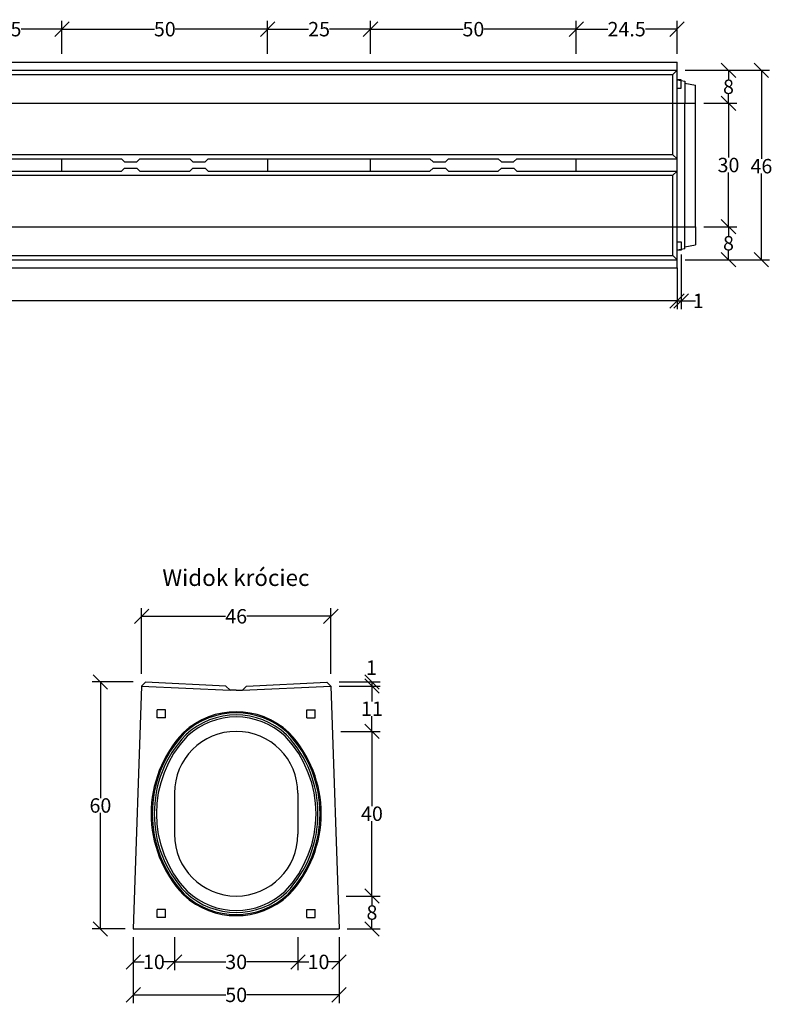
# Model space of a CAD drawing. Extents: x 1174 to 5502, y 934 to 3552.
# Drawn here: x 3673 to 5502, y 934 to 3326 of the extents above; entities that cross this region are included whole.
import ezdxf
from ezdxf.enums import TextEntityAlignment as Align

# ---------------------------------------------------------------- set-up
doc = ezdxf.new("R2010")
doc.units = 0
doc.linetypes.add('HIDDEN', pattern=[9.525, 6.35, -3.175])
for name, color, linetype in [('Bauteil', 7, 'Continuous'), ('Bemaßung', 7, 'Continuous'), ('Text', 7, 'Continuous')]:
    doc.layers.add(name, color=color, linetype=linetype)
doc.styles.add('Schlitzrinne Textstile', font='arial.ttf')
doc.dimstyles.new('Schlitzrinne Bemaßung', dxfattribs={"dimtxt": 35, "dimasz": 35, "dimexe": 20, "dimexo": 20, "dimgap": 0.09, "dimtad": 0, "dimtih": 1, "dimtoh": 1, "dimdec": 0, "dimlfac": 0.1, "dimzin": 0, "dimdsep": 46, "dimtxsty": 'Schlitzrinne Textstile', "dimblk": 'OBLIQUE', "dimblk1": 'OBLIQUE', "dimblk2": 'OBLIQUE', "dimcen": 0.09, "dimadec": 0, "dimazin": 0, "dimtfac": 1, "dimtdec": 4, "dimtofl": 0, "dimtmove": 0, "dimatfit": 3, "dimldrblk": 'OBLIQUE', "dimfxl": 1, "dimtolj": 1, "dimtzin": 0, "dimlwd": -1, "dimlwe": -1, "dimarcsym": 0})

# ---------------------------------------------------------------- blocks, each defined once
blk = doc.blocks.new('_Oblique')
at = {"color": 0, "linetype": 'ByBlock', "lineweight": -2}
blk.add_line((-0.5, -0.5), (0.5, 0.5), dxfattribs=at)
blk = doc.blocks.new('*D1')
at = {"layer": 'Bemaßung', "color": 0, "transparency": 16777216}
for p, q in [((1280.9, 2702.7), (1280.9, 2622.7)), ((5270.9, 2702.7), (5270.9, 2622.7)), ((1280.9, 2642.7), (3237.2, 2642.7)), ((5270.9, 2642.7), (3314.7, 2642.7))]:
    blk.add_line(p, q, dxfattribs=at)
at = {"layer": 'Defpoints', "color": 0, "transparency": 16777216}
for p in [(1280.9, 2722.7), (5270.9, 2722.7), (5270.9, 2642.7)]:
    blk.add_point(p, dxfattribs=at)
at = {"layer": 'Bemaßung', "color": 0, "transparency": 16777216, "xscale": 35, "yscale": 35, "zscale": 35, "rotation": 180}
blk.add_blockref('_Oblique', (1280.9, 2642.7), dxfattribs=at)
at = {"layer": 'Bemaßung', "color": 0, "transparency": 16777216, "xscale": 35, "yscale": 35, "zscale": 35}
blk.add_blockref('_Oblique', (5270.9, 2642.7), dxfattribs=at)
at = {"layer": 'Bemaßung', "color": 0, "linetype": 'Continuous', "transparency": 16777216, "insert": (3275.9, 2642.7), "char_height": 35, "attachment_point": 5, "style": 'Schlitzrinne Textstile'}
blk.add_mtext('\\A1;399', dxfattribs=at)
blk = doc.blocks.new('*D3')
at = {"layer": 'Bemaßung', "color": 0, "transparency": 16777216}
for p, q in [((5290.9, 3202.7), (5495.9, 3202.7)), ((5475.9, 3202.7), (5475.9, 2987.9)), ((5475.9, 2742.7), (5475.9, 2951.9)), ((5290.9, 2742.7), (5495.9, 2742.7))]:
    blk.add_line(p, q, dxfattribs=at)
at = {"layer": 'Defpoints', "color": 0, "transparency": 16777216}
for p in [(5270.9, 3202.7), (5270.9, 2742.7), (5475.9, 2742.7)]:
    blk.add_point(p, dxfattribs=at)
at = {"layer": 'Bemaßung', "color": 0, "transparency": 16777216, "xscale": 35, "yscale": 35, "zscale": 35}
for p, rotation in [((5475.9, 3202.7), 90), ((5475.9, 2742.7), 270)]:
    blk.add_blockref('_Oblique', p, dxfattribs=dict(at, rotation=rotation))
at = {"layer": 'Bemaßung', "color": 0, "linetype": 'Continuous', "transparency": 16777216, "insert": (5475.9, 2969.9), "char_height": 35, "attachment_point": 5, "style": 'Schlitzrinne Textstile'}
blk.add_mtext('\\A1;46', dxfattribs=at)
blk = doc.blocks.new('*D6')
at = {"layer": 'Bemaßung', "color": 0, "transparency": 16777216}
for p, q in [((5335.9, 3122.7), (5415.9, 3122.7)), ((5395.9, 3122.7), (5395.9, 2990.7)), ((5395.9, 2822.7), (5395.9, 2954.8)), ((5335.9, 2822.7), (5415.9, 2822.7))]:
    blk.add_line(p, q, dxfattribs=at)
at = {"layer": 'Defpoints', "color": 0, "transparency": 16777216}
for p in [(5315.9, 3122.7), (5315.9, 2822.7), (5395.9, 2822.7)]:
    blk.add_point(p, dxfattribs=at)
at = {"layer": 'Bemaßung', "color": 0, "transparency": 16777216, "xscale": 35, "yscale": 35, "zscale": 35}
for p, rotation in [((5395.9, 3122.7), 90), ((5395.9, 2822.7), 270)]:
    blk.add_blockref('_Oblique', p, dxfattribs=dict(at, rotation=rotation))
at = {"layer": 'Bemaßung', "color": 0, "linetype": 'Continuous', "transparency": 16777216, "insert": (5395.9, 2972.7), "char_height": 35, "attachment_point": 5, "style": 'Schlitzrinne Textstile'}
blk.add_mtext('\\A1;30', dxfattribs=at)
blk = doc.blocks.new('*D7')
at = {"layer": 'Bemaßung', "color": 0, "transparency": 16777216}
for p, q in [((5335.9, 2822.7), (5415.9, 2822.7)), ((5395.9, 2822.7), (5395.9, 2800.7)), ((5395.9, 2742.7), (5395.9, 2764.8)), ((5290.9, 2742.7), (5415.9, 2742.7))]:
    blk.add_line(p, q, dxfattribs=at)
at = {"layer": 'Defpoints', "color": 0, "transparency": 16777216}
for p in [(5315.9, 2822.7), (5270.9, 2742.7), (5395.9, 2742.7)]:
    blk.add_point(p, dxfattribs=at)
at = {"layer": 'Bemaßung', "color": 0, "transparency": 16777216, "xscale": 35, "yscale": 35, "zscale": 35}
for p, rotation in [((5395.9, 2822.7), 90), ((5395.9, 2742.7), 270)]:
    blk.add_blockref('_Oblique', p, dxfattribs=dict(at, rotation=rotation))
at = {"layer": 'Bemaßung', "color": 0, "linetype": 'Continuous', "transparency": 16777216, "insert": (5395.9, 2782.7), "char_height": 35, "attachment_point": 5, "style": 'Schlitzrinne Textstile'}
blk.add_mtext('\\A1;8', dxfattribs=at)
blk = doc.blocks.new('*D8')
at = {"layer": 'Bemaßung', "color": 0, "transparency": 16777216}
for p, q in [((5280.9, 2755.1), (5280.9, 2622.7)), ((5270.9, 2722.7), (5270.9, 2622.7)), ((5270.9, 2642.7), (5280.9, 2642.7)), ((5280.9, 2642.7), (5315.9, 2642.7))]:
    blk.add_line(p, q, dxfattribs=at)
at = {"layer": 'Defpoints', "color": 0, "transparency": 16777216}
for p in [(5280.9, 2775.1), (5270.9, 2742.7), (5280.9, 2642.7)]:
    blk.add_point(p, dxfattribs=at)
at = {"layer": 'Bemaßung', "color": 0, "transparency": 16777216, "xscale": 35, "yscale": 35, "zscale": 35, "rotation": 180}
blk.add_blockref('_Oblique', (5270.9, 2642.7), dxfattribs=at)
at = {"layer": 'Bemaßung', "color": 0, "transparency": 16777216, "xscale": 35, "yscale": 35, "zscale": 35}
blk.add_blockref('_Oblique', (5280.9, 2642.7), dxfattribs=at)
at = {"layer": 'Bemaßung', "color": 0, "linetype": 'Continuous', "transparency": 16777216, "insert": (5322.5, 2642.7), "char_height": 35, "attachment_point": 5, "style": 'Schlitzrinne Textstile'}
blk.add_mtext('\\A1;1', dxfattribs=at)
blk = doc.blocks.new('*D21')
at = {"layer": 'Bemaßung', "color": 0, "transparency": 16777216}
for p, q in [((5290.9, 3202.7), (5415.9, 3202.7)), ((5395.9, 3202.7), (5395.9, 3180.7)), ((5395.9, 3122.7), (5395.9, 3144.8)), ((5335.9, 3122.7), (5415.9, 3122.7))]:
    blk.add_line(p, q, dxfattribs=at)
at = {"layer": 'Defpoints', "color": 0, "transparency": 16777216}
for p in [(5270.9, 3202.7), (5395.9, 3202.7), (5315.9, 3122.7)]:
    blk.add_point(p, dxfattribs=at)
at = {"layer": 'Bemaßung', "color": 0, "transparency": 16777216, "xscale": 35, "yscale": 35, "zscale": 35}
for p, rotation in [((5395.9, 3202.7), 90), ((5395.9, 3122.7), 270)]:
    blk.add_blockref('_Oblique', p, dxfattribs=dict(at, rotation=rotation))
at = {"layer": 'Bemaßung', "color": 0, "linetype": 'Continuous', "transparency": 16777216, "insert": (5395.9, 3162.7), "char_height": 35, "attachment_point": 5, "style": 'Schlitzrinne Textstile'}
blk.add_mtext('\\A1;8', dxfattribs=at)
blk = doc.blocks.new('*D26')
at = {"layer": 'Bemaßung', "color": 0, "transparency": 16777216}
for p, q in [((3525.9, 3242.7), (3525.9, 3322.7)), ((3525.9, 3302.7), (3625.4, 3302.7)), ((3775.9, 3302.7), (3676.5, 3302.7)), ((3775.9, 3242.7), (3775.9, 3322.7))]:
    blk.add_line(p, q, dxfattribs=at)
at = {"layer": 'Defpoints', "color": 0, "transparency": 16777216}
for p in [(3775.9, 3302.7), (3525.9, 3222.7), (3775.9, 3222.7)]:
    blk.add_point(p, dxfattribs=at)
at = {"layer": 'Bemaßung', "color": 0, "transparency": 16777216, "xscale": 35, "yscale": 35, "zscale": 35, "rotation": 180}
blk.add_blockref('_Oblique', (3525.9, 3302.7), dxfattribs=at)
at = {"layer": 'Bemaßung', "color": 0, "transparency": 16777216, "xscale": 35, "yscale": 35, "zscale": 35}
blk.add_blockref('_Oblique', (3775.9, 3302.7), dxfattribs=at)
at = {"layer": 'Bemaßung', "color": 0, "linetype": 'Continuous', "ltscale": 0.25, "transparency": 16777216, "insert": (3650.9, 3302.7), "char_height": 35, "attachment_point": 5, "style": 'Schlitzrinne Textstile'}
blk.add_mtext('\\A1;25', dxfattribs=at)
blk = doc.blocks.new('*D27')
at = {"layer": 'Bemaßung', "color": 0, "transparency": 16777216}
for p, q in [((3775.9, 3242.7), (3775.9, 3322.7)), ((3775.9, 3302.7), (4000.9, 3302.7)), ((4275.9, 3302.7), (4051, 3302.7)), ((4275.9, 3242.7), (4275.9, 3322.7))]:
    blk.add_line(p, q, dxfattribs=at)
at = {"layer": 'Defpoints', "color": 0, "transparency": 16777216}
for p in [(4275.9, 3302.7), (3775.9, 3222.7), (4275.9, 3222.7)]:
    blk.add_point(p, dxfattribs=at)
at = {"layer": 'Bemaßung', "color": 0, "transparency": 16777216, "xscale": 35, "yscale": 35, "zscale": 35, "rotation": 180}
blk.add_blockref('_Oblique', (3775.9, 3302.7), dxfattribs=at)
at = {"layer": 'Bemaßung', "color": 0, "transparency": 16777216, "xscale": 35, "yscale": 35, "zscale": 35}
blk.add_blockref('_Oblique', (4275.9, 3302.7), dxfattribs=at)
at = {"layer": 'Bemaßung', "color": 0, "linetype": 'Continuous', "ltscale": 0.25, "transparency": 16777216, "insert": (4025.9, 3302.7), "char_height": 35, "attachment_point": 5, "style": 'Schlitzrinne Textstile'}
blk.add_mtext('\\A1;50', dxfattribs=at)
blk = doc.blocks.new('*D28')
at = {"layer": 'Bemaßung', "color": 0, "transparency": 16777216}
for p, q in [((4275.9, 3242.7), (4275.9, 3322.7)), ((4275.9, 3302.7), (4375.4, 3302.7)), ((4525.9, 3302.7), (4426.5, 3302.7)), ((4525.9, 3242.7), (4525.9, 3322.7))]:
    blk.add_line(p, q, dxfattribs=at)
at = {"layer": 'Defpoints', "color": 0, "transparency": 16777216}
for p in [(4525.9, 3302.7), (4275.9, 3222.7), (4525.9, 3222.7)]:
    blk.add_point(p, dxfattribs=at)
at = {"layer": 'Bemaßung', "color": 0, "transparency": 16777216, "xscale": 35, "yscale": 35, "zscale": 35, "rotation": 180}
blk.add_blockref('_Oblique', (4275.9, 3302.7), dxfattribs=at)
at = {"layer": 'Bemaßung', "color": 0, "transparency": 16777216, "xscale": 35, "yscale": 35, "zscale": 35}
blk.add_blockref('_Oblique', (4525.9, 3302.7), dxfattribs=at)
at = {"layer": 'Bemaßung', "color": 0, "linetype": 'Continuous', "ltscale": 0.25, "transparency": 16777216, "insert": (4400.9, 3302.7), "char_height": 35, "attachment_point": 5, "style": 'Schlitzrinne Textstile'}
blk.add_mtext('\\A1;25', dxfattribs=at)
blk = doc.blocks.new('*D29')
at = {"layer": 'Bemaßung', "color": 0, "transparency": 16777216}
for p, q in [((4525.9, 3242.7), (4525.9, 3322.7)), ((4525.9, 3302.7), (4750.9, 3302.7)), ((5025.9, 3302.7), (4801, 3302.7)), ((5025.9, 3242.7), (5025.9, 3322.7))]:
    blk.add_line(p, q, dxfattribs=at)
at = {"layer": 'Defpoints', "color": 0, "transparency": 16777216}
for p in [(5025.9, 3302.7), (4525.9, 3222.7), (5025.9, 3222.7)]:
    blk.add_point(p, dxfattribs=at)
at = {"layer": 'Bemaßung', "color": 0, "transparency": 16777216, "xscale": 35, "yscale": 35, "zscale": 35, "rotation": 180}
blk.add_blockref('_Oblique', (4525.9, 3302.7), dxfattribs=at)
at = {"layer": 'Bemaßung', "color": 0, "transparency": 16777216, "xscale": 35, "yscale": 35, "zscale": 35}
blk.add_blockref('_Oblique', (5025.9, 3302.7), dxfattribs=at)
at = {"layer": 'Bemaßung', "color": 0, "linetype": 'Continuous', "ltscale": 0.25, "transparency": 16777216, "insert": (4775.9, 3302.7), "char_height": 35, "attachment_point": 5, "style": 'Schlitzrinne Textstile'}
blk.add_mtext('\\A1;50', dxfattribs=at)
blk = doc.blocks.new('*D30')
at = {"layer": 'Bemaßung', "color": 0, "transparency": 16777216}
for p, q in [((5025.9, 3242.7), (5025.9, 3322.7)), ((5025.9, 3302.7), (5102.5, 3302.7)), ((5270.9, 3302.7), (5194.4, 3302.7)), ((5270.9, 3242.7), (5270.9, 3322.7))]:
    blk.add_line(p, q, dxfattribs=at)
at = {"layer": 'Defpoints', "color": 0, "transparency": 16777216}
for p in [(5270.9, 3302.7), (5025.9, 3222.7), (5270.9, 3222.7)]:
    blk.add_point(p, dxfattribs=at)
at = {"layer": 'Bemaßung', "color": 0, "transparency": 16777216, "xscale": 35, "yscale": 35, "zscale": 35, "rotation": 180}
blk.add_blockref('_Oblique', (5025.9, 3302.7), dxfattribs=at)
at = {"layer": 'Bemaßung', "color": 0, "transparency": 16777216, "xscale": 35, "yscale": 35, "zscale": 35}
blk.add_blockref('_Oblique', (5270.9, 3302.7), dxfattribs=at)
at = {"layer": 'Bemaßung', "color": 0, "linetype": 'Continuous', "ltscale": 0.25, "transparency": 16777216, "insert": (5148.4, 3302.7), "char_height": 35, "attachment_point": 5, "style": 'Schlitzrinne Textstile'}
blk.add_mtext('\\A1;24.5', dxfattribs=at)
blk = doc.blocks.new('*D40')
at = {"layer": 'Bemaßung', "color": 0, "transparency": 16777216}
for p, q in [((4349.4, 1097.1), (4349.4, 1017.1)), ((4449.4, 1097.1), (4449.4, 1017.1)), ((4349.4, 1037.1), (4376, 1037.1)), ((4449.4, 1037.1), (4422.8, 1037.1))]:
    blk.add_line(p, q, dxfattribs=at)
at = {"layer": 'Defpoints', "color": 0, "transparency": 16777216}
for p in [(4349.4, 1117.1), (4449.4, 1117.1), (4349.4, 1037.1)]:
    blk.add_point(p, dxfattribs=at)
at = {"layer": 'Bemaßung', "color": 0, "transparency": 16777216, "xscale": 35, "yscale": 35, "zscale": 35, "rotation": 180}
blk.add_blockref('_Oblique', (4349.4, 1037.1), dxfattribs=at)
at = {"layer": 'Bemaßung', "color": 0, "transparency": 16777216, "xscale": 35, "yscale": 35, "zscale": 35}
blk.add_blockref('_Oblique', (4449.4, 1037.1), dxfattribs=at)
at = {"layer": 'Bemaßung', "color": 0, "linetype": 'Continuous', "transparency": 16777216, "insert": (4399.4, 1037.1), "char_height": 35, "attachment_point": 5, "style": 'Schlitzrinne Textstile'}
blk.add_mtext('\\A1;10', dxfattribs=at)
blk = doc.blocks.new('*D41')
at = {"layer": 'Bemaßung', "color": 0, "transparency": 16777216}
for p, q in [((4049.4, 1097.1), (4049.4, 1017.1)), ((4349.4, 1097.1), (4349.4, 1017.1)), ((4049.4, 1037.1), (4174.3, 1037.1)), ((4349.4, 1037.1), (4224.4, 1037.1))]:
    blk.add_line(p, q, dxfattribs=at)
at = {"layer": 'Defpoints', "color": 0, "transparency": 16777216}
for p in [(4049.4, 1117.1), (4349.4, 1117.1), (4049.4, 1037.1)]:
    blk.add_point(p, dxfattribs=at)
at = {"layer": 'Bemaßung', "color": 0, "transparency": 16777216, "xscale": 35, "yscale": 35, "zscale": 35, "rotation": 180}
blk.add_blockref('_Oblique', (4049.4, 1037.1), dxfattribs=at)
at = {"layer": 'Bemaßung', "color": 0, "transparency": 16777216, "xscale": 35, "yscale": 35, "zscale": 35}
blk.add_blockref('_Oblique', (4349.4, 1037.1), dxfattribs=at)
at = {"layer": 'Bemaßung', "color": 0, "linetype": 'Continuous', "transparency": 16777216, "insert": (4199.4, 1037.1), "char_height": 35, "attachment_point": 5, "style": 'Schlitzrinne Textstile'}
blk.add_mtext('\\A1;30', dxfattribs=at)
blk = doc.blocks.new('*D42')
at = {"layer": 'Bemaßung', "color": 0, "transparency": 16777216}
for p, q in [((3949.4, 1097.1), (3949.4, 1017.1)), ((4049.4, 1097.1), (4049.4, 1017.1)), ((3949.4, 1037.1), (3976, 1037.1)), ((4049.4, 1037.1), (4022.8, 1037.1))]:
    blk.add_line(p, q, dxfattribs=at)
at = {"layer": 'Defpoints', "color": 0, "transparency": 16777216}
for p in [(3949.4, 1117.1), (4049.4, 1117.1), (3949.4, 1037.1)]:
    blk.add_point(p, dxfattribs=at)
at = {"layer": 'Bemaßung', "color": 0, "transparency": 16777216, "xscale": 35, "yscale": 35, "zscale": 35, "rotation": 180}
blk.add_blockref('_Oblique', (3949.4, 1037.1), dxfattribs=at)
at = {"layer": 'Bemaßung', "color": 0, "transparency": 16777216, "xscale": 35, "yscale": 35, "zscale": 35}
blk.add_blockref('_Oblique', (4049.4, 1037.1), dxfattribs=at)
at = {"layer": 'Bemaßung', "color": 0, "linetype": 'Continuous', "transparency": 16777216, "insert": (3999.4, 1037.1), "char_height": 35, "attachment_point": 5, "style": 'Schlitzrinne Textstile'}
blk.add_mtext('\\A1;10', dxfattribs=at)
blk = doc.blocks.new('*D43')
at = {"layer": 'Bemaßung', "color": 0, "transparency": 16777216}
for p, q in [((3949.4, 1097.1), (3949.4, 937.1)), ((4449.4, 1097.1), (4449.4, 937.1)), ((3949.4, 957.1), (4174.3, 957.1)), ((4449.4, 957.1), (4224.5, 957.1))]:
    blk.add_line(p, q, dxfattribs=at)
at = {"layer": 'Defpoints', "color": 0, "transparency": 16777216}
for p in [(3949.4, 1117.1), (4449.4, 1117.1), (3949.4, 957.1)]:
    blk.add_point(p, dxfattribs=at)
at = {"layer": 'Bemaßung', "color": 0, "transparency": 16777216, "xscale": 35, "yscale": 35, "zscale": 35, "rotation": 180}
blk.add_blockref('_Oblique', (3949.4, 957.1), dxfattribs=at)
at = {"layer": 'Bemaßung', "color": 0, "transparency": 16777216, "xscale": 35, "yscale": 35, "zscale": 35}
blk.add_blockref('_Oblique', (4449.4, 957.1), dxfattribs=at)
at = {"layer": 'Bemaßung', "color": 0, "linetype": 'Continuous', "transparency": 16777216, "insert": (4199.4, 957.1), "char_height": 35, "attachment_point": 5, "style": 'Schlitzrinne Textstile'}
blk.add_mtext('\\A1;50', dxfattribs=at)
blk = doc.blocks.new('*D44')
at = {"layer": 'Bemaßung', "color": 0, "transparency": 16777216}
for p, q in [((3969.4, 1737.1), (3969.4, 1896.6)), ((4429.4, 1737.1), (4429.4, 1896.6)), ((3969.4, 1876.6), (4173.6, 1876.6)), ((4429.4, 1876.6), (4225.2, 1876.6))]:
    blk.add_line(p, q, dxfattribs=at)
at = {"layer": 'Defpoints', "color": 0, "transparency": 16777216}
for p in [(4429.4, 1876.6), (3969.4, 1717.1), (4429.4, 1717.1)]:
    blk.add_point(p, dxfattribs=at)
at = {"layer": 'Bemaßung', "color": 0, "transparency": 16777216, "xscale": 35, "yscale": 35, "zscale": 35, "rotation": 180}
blk.add_blockref('_Oblique', (3969.4, 1876.6), dxfattribs=at)
at = {"layer": 'Bemaßung', "color": 0, "transparency": 16777216, "xscale": 35, "yscale": 35, "zscale": 35}
blk.add_blockref('_Oblique', (4429.4, 1876.6), dxfattribs=at)
at = {"layer": 'Bemaßung', "color": 0, "linetype": 'Continuous', "transparency": 16777216, "insert": (4199.4, 1876.6), "char_height": 35, "attachment_point": 5, "style": 'Schlitzrinne Textstile'}
blk.add_mtext('\\A1;46', dxfattribs=at)
blk = doc.blocks.new('*D45')
at = {"layer": 'Bemaßung', "color": 0, "transparency": 16777216}
for p, q in [((3949.4, 1717.1), (3849.4, 1717.1)), ((3869.4, 1717.1), (3869.4, 1435.1)), ((3869.4, 1117.1), (3869.4, 1399.1)), ((3929.4, 1117.1), (3849.4, 1117.1))]:
    blk.add_line(p, q, dxfattribs=at)
at = {"layer": 'Defpoints', "color": 0, "transparency": 16777216}
for p in [(3869.4, 1717.1), (3969.4, 1717.1), (3949.4, 1117.1)]:
    blk.add_point(p, dxfattribs=at)
at = {"layer": 'Bemaßung', "color": 0, "transparency": 16777216, "xscale": 35, "yscale": 35, "zscale": 35}
for p, rotation in [((3869.4, 1717.1), 90), ((3869.4, 1117.1), 270)]:
    blk.add_blockref('_Oblique', p, dxfattribs=dict(at, rotation=rotation))
at = {"layer": 'Bemaßung', "color": 0, "linetype": 'Continuous', "transparency": 16777216, "insert": (3869.4, 1417.1), "char_height": 35, "attachment_point": 5, "style": 'Schlitzrinne Textstile'}
blk.add_mtext('\\A1;60', dxfattribs=at)
blk = doc.blocks.new('*D46')
at = {"layer": 'Bemaßung', "color": 0, "transparency": 16777216}
for p, q in [((4449.7, 1707.1), (4549.4, 1707.1)), ((4529.4, 1707.1), (4529.4, 1669.8)), ((4529.4, 1597.1), (4529.4, 1634.4)), ((4453.4, 1597.1), (4549.4, 1597.1))]:
    blk.add_line(p, q, dxfattribs=at)
at = {"layer": 'Defpoints', "color": 0, "transparency": 16777216}
for p in [(4429.7, 1707.1), (4433.4, 1597.1), (4529.4, 1597.1)]:
    blk.add_point(p, dxfattribs=at)
at = {"layer": 'Bemaßung', "color": 0, "transparency": 16777216, "xscale": 35, "yscale": 35, "zscale": 35}
for p, rotation in [((4529.4, 1707.1), 90), ((4529.4, 1597.1), 270)]:
    blk.add_blockref('_Oblique', p, dxfattribs=dict(at, rotation=rotation))
at = {"layer": 'Bemaßung', "color": 0, "linetype": 'Continuous', "transparency": 16777216, "insert": (4529.4, 1652.1), "char_height": 35, "attachment_point": 5, "style": 'Schlitzrinne Textstile'}
blk.add_mtext('\\A1;11', dxfattribs=at)
blk = doc.blocks.new('*D47')
at = {"layer": 'Bemaßung', "color": 0, "transparency": 16777216}
for p, q in [((4453.4, 1597.1), (4549.4, 1597.1)), ((4529.4, 1597.1), (4529.4, 1415.1)), ((4529.4, 1197.1), (4529.4, 1379.1)), ((4466.7, 1197.1), (4549.4, 1197.1))]:
    blk.add_line(p, q, dxfattribs=at)
at = {"layer": 'Defpoints', "color": 0, "transparency": 16777216}
for p in [(4433.4, 1597.1), (4446.7, 1197.1), (4529.4, 1197.1)]:
    blk.add_point(p, dxfattribs=at)
at = {"layer": 'Bemaßung', "color": 0, "transparency": 16777216, "xscale": 35, "yscale": 35, "zscale": 35}
for p, rotation in [((4529.4, 1597.1), 90), ((4529.4, 1197.1), 270)]:
    blk.add_blockref('_Oblique', p, dxfattribs=dict(at, rotation=rotation))
at = {"layer": 'Bemaßung', "color": 0, "linetype": 'Continuous', "transparency": 16777216, "insert": (4529.4, 1397.1), "char_height": 35, "attachment_point": 5, "style": 'Schlitzrinne Textstile'}
blk.add_mtext('\\A1;40', dxfattribs=at)
blk = doc.blocks.new('*D48')
at = {"layer": 'Bemaßung', "color": 0, "transparency": 16777216}
for p, q in [((4466.7, 1197.1), (4549.4, 1197.1)), ((4529.4, 1197.1), (4529.4, 1175.1)), ((4529.4, 1117.1), (4529.4, 1139.1)), ((4469.4, 1117.1), (4549.4, 1117.1))]:
    blk.add_line(p, q, dxfattribs=at)
at = {"layer": 'Defpoints', "color": 0, "transparency": 16777216}
for p in [(4446.7, 1197.1), (4449.4, 1117.1), (4529.4, 1117.1)]:
    blk.add_point(p, dxfattribs=at)
at = {"layer": 'Bemaßung', "color": 0, "transparency": 16777216, "xscale": 35, "yscale": 35, "zscale": 35}
for p, rotation in [((4529.4, 1197.1), 90), ((4529.4, 1117.1), 270)]:
    blk.add_blockref('_Oblique', p, dxfattribs=dict(at, rotation=rotation))
at = {"layer": 'Bemaßung', "color": 0, "linetype": 'Continuous', "transparency": 16777216, "insert": (4529.4, 1157.1), "char_height": 35, "attachment_point": 5, "style": 'Schlitzrinne Textstile'}
blk.add_mtext('\\A1;8', dxfattribs=at)
blk = doc.blocks.new('*D50')
at = {"layer": 'Bemaßung', "color": 0, "transparency": 16777216}
for p, q in [((4449.4, 1717.1), (4549.4, 1717.1)), ((4449.7, 1707.1), (4549.4, 1707.1)), ((4529.4, 1717.1), (4529.4, 1707.1))]:
    blk.add_line(p, q, dxfattribs=at)
at = {"layer": 'Defpoints', "color": 0, "transparency": 16777216}
for p in [(4429.4, 1717.1), (4429.7, 1707.1), (4529.4, 1707.1)]:
    blk.add_point(p, dxfattribs=at)
at = {"layer": 'Bemaßung', "color": 0, "transparency": 16777216, "xscale": 35, "yscale": 35, "zscale": 35}
for p, rotation in [((4529.4, 1717.1), 90), ((4529.4, 1707.1), 270)]:
    blk.add_blockref('_Oblique', p, dxfattribs=dict(at, rotation=rotation))
at = {"layer": 'Bemaßung', "color": 0, "linetype": 'Continuous', "transparency": 16777216, "insert": (4528.1, 1751.9), "char_height": 35, "attachment_point": 5, "style": 'Schlitzrinne Textstile'}
blk.add_mtext('\\A1;1', dxfattribs=at)

msp = doc.modelspace()

# ---------------------------------------------------------------- linework, layer by layer
at = {"layer": 'Bauteil'}
for p, q in [((1280.93, 3222.72), (5270.93, 3222.72)), ((5270.93, 2722.72), (5270.93, 3222.72)), ((1280.93, 3202.72), (5270.93, 3202.72)), ((1290.93, 3192.72), (5260.93, 3192.72)), ((5260.93, 3192.72), (5270.93, 3202.72)), ((5260.93, 2997.72), (5260.93, 3192.72)), ((5270.93, 3179.37), (5280.93, 3177.97)), ((5280.93, 3179.37), (5270.93, 3179.37)), ((5270.93, 3159.37), (5280.93, 3159.37)), ((5280.93, 3177.97), (5280.93, 3179.37)), ((5280.93, 3159.37), (5280.93, 3177.97)), ((5280.93, 3177.97), (5289.93, 3176.72)), ((5289.93, 3176.72), (5289.93, 3122.72)), ((5289.93, 3171.52), (5315.93, 3166.72)), ((5315.93, 3122.72), (5315.93, 3166.72)), ((5289.93, 2822.72), (5289.93, 3122.72)), ((5315.93, 2822.72), (5315.93, 3122.72)), ((5260.93, 2997.72), (1290.93, 2997.72)), ((5260.93, 2997.72), (5270.93, 2987.72)), ((3525.93, 2987.72), (3775.93, 2987.72)), ((3775.93, 2957.72), (3775.93, 2987.72)), ((3775.93, 2987.72), (3920.43, 2987.72)), ((3965.43, 2987.72), (4086.43, 2987.72)), ((4131.43, 2987.72), (4275.93, 2987.72)), ((4275.93, 2957.72), (4275.93, 2987.72)), ((4275.93, 2987.72), (4525.93, 2987.72)), ((4525.93, 2957.72), (4525.93, 2987.72)), ((4525.93, 2987.72), (4670.43, 2987.72)), ((4715.43, 2987.72), (4836.43, 2987.72)), ((4881.43, 2987.72), (5025.93, 2987.72)), ((5025.93, 2957.72), (5025.93, 2987.72)), ((5025.93, 2987.72), (5270.93, 2987.72)), ((1290.93, 2947.72), (5260.93, 2947.72)), ((3525.93, 2957.72), (3775.93, 2957.72)), ((3775.93, 2957.72), (3920.43, 2957.72)), ((3965.43, 2957.72), (4086.43, 2957.72)), ((4131.43, 2957.72), (4275.93, 2957.72)), ((4275.93, 2957.72), (4525.93, 2957.72)), ((4525.93, 2957.72), (4670.43, 2957.72)), ((4715.43, 2957.72), (4836.43, 2957.72)), ((4881.43, 2957.72), (5025.93, 2957.72)), ((5025.93, 2957.72), (5270.93, 2957.72)), ((5260.93, 2947.72), (5270.93, 2957.72)), ((5260.93, 2752.72), (5260.93, 2947.72)), ((5289.93, 2768.72), (5289.93, 2822.72)), ((5315.93, 2822.72), (5315.93, 2778.72)), ((5270.93, 2786.07), (5280.93, 2786.07)), ((5280.93, 2786.07), (5280.93, 2766.07)), ((5289.93, 2773.92), (5315.93, 2778.72)), ((1290.93, 2752.72), (5260.93, 2752.72)), ((5260.93, 2752.72), (5270.93, 2742.72)), ((5289.93, 2768.72), (5270.93, 2766.07)), ((5280.93, 2766.07), (5270.93, 2766.07)), ((1280.93, 2742.72), (5270.93, 2742.72)), ((1280.93, 2722.72), (5270.93, 2722.72)), ((3969.06, 1707.11), (3949.39, 1117.1)), ((3969.06, 1707.11), (3979.38, 1716.62)), ((3969.06, 1707.11), (4184.39, 1697.1)), ((4174.39, 1707.1), (3979.38, 1716.62)), ((4174.39, 1707.1), (4184.39, 1697.1)), ((4214.39, 1697.1), (4429.72, 1707.11)), ((4214.39, 1697.1), (4224.39, 1707.1)), ((4224.39, 1707.1), (4419.4, 1716.62)), ((4419.4, 1716.62), (4429.72, 1707.11)), ((4429.72, 1707.11), (4449.39, 1117.1)), ((4199.39, 1697.1), (4184.39, 1697.1)), ((4199.39, 1697.1), (4214.39, 1697.1)), ((4007.57, 1629.6), (4007.57, 1649.6)), ((4027.57, 1649.6), (4007.57, 1649.6)), ((4027.57, 1629.6), (4007.57, 1629.6)), ((4027.57, 1629.6), (4027.57, 1649.6)), ((4371.21, 1629.6), (4371.21, 1649.6)), ((4371.21, 1649.6), (4391.21, 1649.6)), ((4371.21, 1629.6), (4391.21, 1629.6)), ((4391.21, 1629.6), (4391.21, 1649.6)), ((4049.39, 1447.1), (4049.39, 1347.1)), ((4349.39, 1447.1), (4349.39, 1347.1)), ((4007.57, 1144.6), (4007.57, 1164.6)), ((4027.57, 1164.6), (4007.57, 1164.6)), ((4027.57, 1144.6), (4027.57, 1164.6)), ((4371.21, 1144.6), (4371.21, 1164.6)), ((4371.21, 1164.6), (4391.21, 1164.6)), ((4391.21, 1144.6), (4391.21, 1164.6)), ((4027.57, 1144.6), (4007.57, 1144.6)), ((4371.21, 1144.6), (4391.21, 1144.6)), ((3949.39, 1117.1), (4449.39, 1117.1))]:
    msp.add_line(p, q, dxfattribs=at)
at = {"layer": 'Bauteil', "linetype": 'HIDDEN', "ltscale": 0.25}
for p, q in [((1325.93, 3122.72), (5315.93, 3122.72)), ((1325.93, 2822.72), (5315.93, 2822.72))]:
    msp.add_line(p, q, dxfattribs=at)
at = {"layer": 'Bauteil', "linetype": 'Continuous'}
for p, q in [((3920.43, 2987.72), (3928.04, 2980.22)), ((3928.04, 2980.22), (3957.71, 2980.22)), ((3957.71, 2980.22), (3965.43, 2987.72)), ((4086.43, 2987.72), (4094.04, 2980.22)), ((4094.04, 2980.22), (4123.71, 2980.22)), ((4123.71, 2980.22), (4131.43, 2987.72)), ((4670.43, 2987.72), (4678.04, 2980.22)), ((4678.04, 2980.22), (4707.71, 2980.22)), ((4707.71, 2980.22), (4715.43, 2987.72)), ((4836.43, 2987.72), (4844.04, 2980.22)), ((4844.04, 2980.22), (4873.71, 2980.22)), ((4873.71, 2980.22), (4881.43, 2987.72)), ((3920.43, 2957.72), (3927.88, 2965.22)), ((3927.88, 2965.22), (3957.87, 2965.22)), ((3957.87, 2965.22), (3965.43, 2957.72)), ((4086.43, 2957.72), (4093.88, 2965.22)), ((4093.88, 2965.22), (4123.87, 2965.22)), ((4123.87, 2965.22), (4131.43, 2957.72)), ((4670.43, 2957.72), (4677.88, 2965.22)), ((4677.88, 2965.22), (4707.87, 2965.22)), ((4707.87, 2965.22), (4715.43, 2957.72)), ((4836.43, 2957.72), (4843.88, 2965.22)), ((4843.88, 2965.22), (4873.87, 2965.22)), ((4873.87, 2965.22), (4881.43, 2957.72))]:
    msp.add_line(p, q, dxfattribs=at)
at = {"layer": 'Bauteil'}
for centre, radius, start, end in [((4199.38, 1457.1), 187.65, 47.03488, 132.95802), ((4199.38, 1457.1), 185, 47.03488, 132.95802), ((4199.38, 1457.1), 179.8, 47.03488, 132.95802), ((4199.38, 1457.1), 175, 47.03488, 132.95802), ((4279.31, 1397.11), 286.57, 136.48136, 223.51932), ((4279.32, 1397.11), 283.93, 136.51677, 223.48395), ((4277.91, 1397.11), 277.72, 136.38205, 223.61876), ((4279.4, 1397.11), 274.01, 136.6571, 223.34379), ((4199.39, 1447.1), 150, 0, 180), ((4119.41, 1397.1), 273.98, 316.65402, 43.34687), ((4119.44, 1397.1), 278.75, 316.58543, 43.41537), ((4119.48, 1397.1), 283.91, 316.51395, 43.48677), ((4119.5, 1397.1), 286.54, 316.4786, 43.52208), ((4199.39, 1347.1), 150, 180, 0), ((4199.39, 1337.1), 187.65, 227.03843, 312.96157), ((4199.39, 1337.1), 185, 227.03843, 312.96157), ((4199.39, 1337.1), 179.8, 227.03843, 312.96157), ((4199.39, 1337.1), 175, 227.03843, 312.96157)]:
    msp.add_arc(centre, radius, start, end, dxfattribs=at)

# ---------------------------------------------------------------- texts
at = {"layer": 'Text', "style": 'Schlitzrinne Textstile'}
msp.add_text('Widok króciec', height=40, dxfattribs=at).set_placement((4198.74, 1965.1), align=Align.MIDDLE)

# ---------------------------------------------------------------- dimensions: what is measured, and where the dimension line sits
at = {"layer": 'Bemaßung'}
for base, p1, p2, override, picture, middle in [((3775.93, 3302.72), (3525.93, 3222.72), (3775.93, 3222.72), {"dimlfac": 0.1}, '*D26', (3650.93, 3302.72)), ((4275.93, 3302.72), (3775.93, 3222.72), (4275.93, 3222.72), {"dimlfac": 0.1}, '*D27', (4025.93, 3302.72)), ((4525.93, 3302.72), (4275.93, 3222.72), (4525.93, 3222.72), {"dimlfac": 0.1}, '*D28', (4400.93, 3302.72)), ((5025.93, 3302.72), (4525.93, 3222.72), (5025.93, 3222.72), {"dimlfac": 0.1}, '*D29', (4775.93, 3302.72)), ((5270.93, 3302.72), (5025.93, 3222.72), (5270.93, 3222.72), {"dimdec": 1, "dimlfac": 0.1}, '*D30', (5148.43, 3302.72)), ((5280.93, 2642.72), (5270.93, 2742.72), (5280.93, 2775.07), {"dimlfac": 0.1}, '*D8', (5322.46, 2642.72)), ((5270.93, 2642.72), (1280.93, 2722.72), (5270.93, 2722.72), {"dimlfac": 0.1}, '*D1', (3275.93, 2642.72))]:
    dim = msp.add_linear_dim(base=base, p1=p1, p2=p2, dimstyle='Schlitzrinne Bemaßung', override=override, dxfattribs=at)
    dim.commit()
    dim.dimension.update_dxf_attribs({"geometry": picture, "text_midpoint": middle})
for base, p1, p2, override, picture, middle in [((5475.93, 2742.72), (5270.93, 3202.72), (5270.93, 2742.72), {"dimlfac": 0.1}, '*D3', (5475.93, 2969.9)), ((4529.39, 1707.11), (4429.39, 1717.1), (4429.72, 1707.11), {"dimlfac": 0.1, "dimtmove": 2}, '*D50', (4528.08, 1751.9))]:
    dim = msp.add_linear_dim(base=base, p1=p1, p2=p2, angle=90, dimstyle='Schlitzrinne Bemaßung', override=override, dxfattribs=at)
    dim.commit()
    dim.dimension.update_dxf_attribs({"geometry": picture, "text_midpoint": middle, "dimtype": 160})
for base, p1, p2, picture, middle in [((5395.93, 3202.72), (5315.93, 3122.72), (5270.93, 3202.72), '*D21', (5395.93, 3162.72)), ((5395.93, 2822.72), (5315.93, 3122.72), (5315.93, 2822.72), '*D6', (5395.93, 2972.72)), ((5395.93, 2742.72), (5315.93, 2822.72), (5270.93, 2742.72), '*D7', (5395.93, 2782.72)), ((3869.39, 1717.1), (3949.39, 1117.1), (3969.39, 1717.1), '*D45', (3869.39, 1417.1)), ((4529.39, 1597.1), (4429.72, 1707.11), (4433.39, 1597.1), '*D46', (4529.39, 1652.11)), ((4529.39, 1197.1), (4433.39, 1597.1), (4446.72, 1197.1), '*D47', (4529.39, 1397.1)), ((4529.39, 1117.1), (4446.72, 1197.1), (4449.39, 1117.1), '*D48', (4529.39, 1157.1))]:
    dim = msp.add_linear_dim(base=base, p1=p1, p2=p2, angle=90, dimstyle='Schlitzrinne Bemaßung', override={"dimlfac": 0.1}, dxfattribs=at)
    dim.commit()
    dim.dimension.update_dxf_attribs({"geometry": picture, "text_midpoint": middle})
for base, p1, p2, picture, middle in [((4429.39, 1876.62), (3969.39, 1717.1), (4429.39, 1717.1), '*D44', (4199.39, 1876.62)), ((3949.39, 1037.1), (4049.39, 1117.1), (3949.39, 1117.1), '*D42', (3999.39, 1037.1)), ((3949.39, 957.1), (4449.39, 1117.1), (3949.39, 1117.1), '*D43', (4199.39, 957.1)), ((4049.39, 1037.1), (4349.39, 1117.1), (4049.39, 1117.1), '*D41', (4199.39, 1037.1)), ((4349.39, 1037.1), (4449.39, 1117.1), (4349.39, 1117.1), '*D40', (4399.39, 1037.1))]:
    dim = msp.add_linear_dim(base=base, p1=p1, p2=p2, dimstyle='Schlitzrinne Bemaßung', override={"dimlfac": 0.1}, dxfattribs=at)
    dim.commit()
    dim.dimension.update_dxf_attribs({"geometry": picture, "text_midpoint": middle, "dimtype": 160})

doc.saveas('drawing.dxf')
